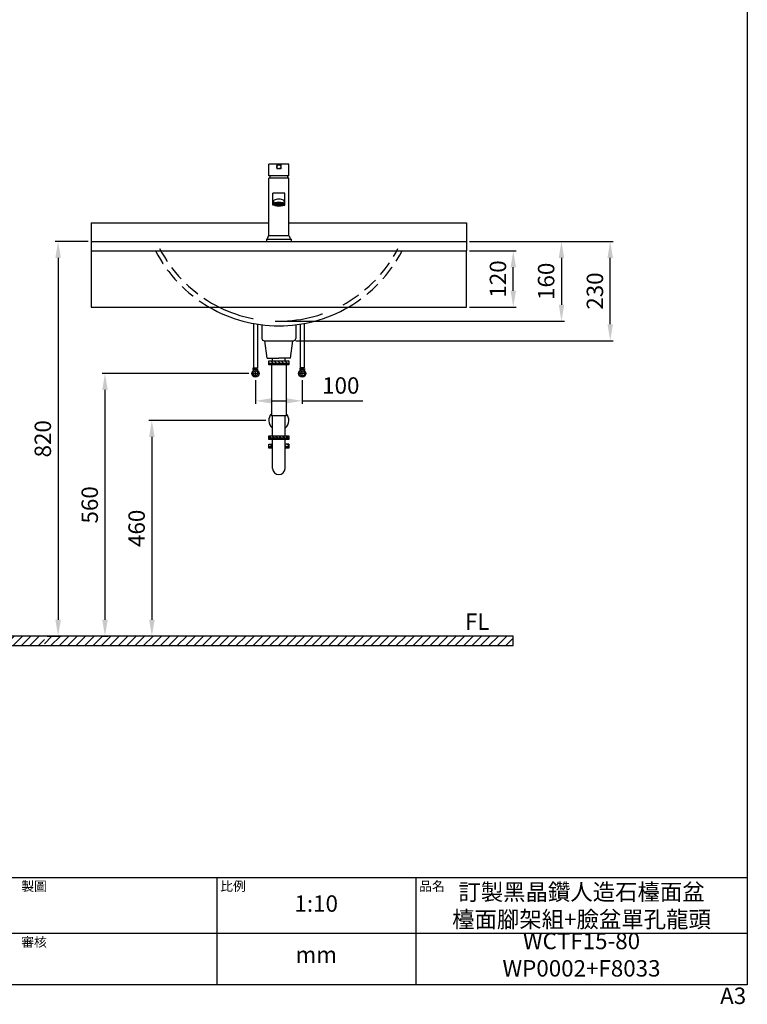
# Model space of a CAD drawing. Units: millimetres. Extents: x 2787 to 3084, y -9 to 415.
# Drawn here: x 2929 to 3084, y -9 to 201 of the extents above; entities that cross this region are included whole.
import ezdxf

# ---------------------------------------------------------------- set-up
doc = ezdxf.new("R2010")
doc.units = ezdxf.units.MM
doc.header["$PDMODE"] = 99
doc.linetypes.add('HIDDEN', pattern=[9.525, 6.35, -3.175])
doc.linetypes.add('HIDDEN2', pattern=[4.7625, 3.175, -1.5875])
for name, color, linetype in [('DIM', 3, 'Continuous'), ('H', 5, 'Continuous'), ('I', 7, 'Continuous'), ('PH', 7, 'HIDDEN'), ('PV', 7, 'Continuous')]:
    doc.layers.add(name, color=color, linetype=linetype)
doc.styles.add('ETCH', font='txt')
doc.styles.add('romans', font='txt')
doc.dimstyles.new('ISO-25', dxfattribs={"dimscale": 0, "dimtxt": 3.5, "dimasz": 3.5, "dimexe": 0.625, "dimexo": 0.625, "dimgap": 1, "dimtad": 1, "dimlfac": 10, "dimdsep": 46, "dimtxsty": 'Standard', "dimcen": 0, "dimadec": 0, "dimazin": 2, "dimtfac": 1, "dimtmove": 0, "dimatfit": 3, "dimfxl": 0, "dimarcsym": 0})

# ---------------------------------------------------------------- blocks, each defined once
blk = doc.blocks.new('*D25')
at = {"layer": 'Defpoints', "color": 0}
for p in [(2981.81, 115.75), (2956.87, 69.75), (2959.59, 69.75)]:
    blk.add_point(p, dxfattribs=at)
at = {"layer": 'DIM', "color": 0, "lineweight": -2}
for p, q in [((2981.18, 115.75), (2956.25, 115.75)), ((2956.87, 112.25), (2956.87, 73.25)), ((2958.96, 69.75), (2956.25, 69.75))]:
    blk.add_line(p, q, dxfattribs=at)
at = {"layer": 'DIM', "color": 0}
for points in [[(2956.29, 112.25), (2957.46, 112.25), (2956.87, 115.75)], [(2956.29, 73.25), (2957.46, 73.25), (2956.87, 69.75)]]:
    blk.add_solid(points, dxfattribs=at)
at = {"layer": 'DIM', "color": 0, "insert": (2954.07, 92.75), "char_height": 3.5, "attachment_point": 5, "rotation": 90}
blk.add_mtext('460', dxfattribs=at)
blk = doc.blocks.new('*D28')
at = {"layer": 'Defpoints', "color": 0}
for p in [(2978.16, 125.75), (2945.7, 69.75), (2946.87, 69.75)]:
    blk.add_point(p, dxfattribs=at)
at = {"layer": 'DIM', "color": 0, "lineweight": -2}
for p, q in [((2977.54, 125.75), (2946.25, 125.75)), ((2946.87, 122.25), (2946.87, 73.25)), ((2946.33, 69.75), (2947.5, 69.75))]:
    blk.add_line(p, q, dxfattribs=at)
at = {"layer": 'DIM', "color": 0}
for points in [[(2946.29, 122.25), (2947.46, 122.25), (2946.87, 125.75)], [(2946.29, 73.25), (2947.46, 73.25), (2946.87, 69.75)]]:
    blk.add_solid(points, dxfattribs=at)
at = {"layer": 'DIM', "color": 0, "insert": (2944.07, 97.75), "char_height": 3.5, "attachment_point": 5, "rotation": 90}
blk.add_mtext('560', dxfattribs=at)
blk = doc.blocks.new('*D26')
at = {"layer": 'Defpoints', "color": 0}
for p in [(2943.94, 153.92), (2933.94, 69.75), (2936.87, 69.75)]:
    blk.add_point(p, dxfattribs=at)
at = {"layer": 'DIM', "color": 0, "lineweight": -2}
for p, q in [((2943.32, 153.92), (2936.25, 153.92)), ((2936.87, 150.42), (2936.87, 73.25)), ((2934.57, 69.75), (2937.5, 69.75))]:
    blk.add_line(p, q, dxfattribs=at)
at = {"layer": 'DIM', "color": 0}
for points in [[(2936.29, 150.42), (2937.46, 150.42), (2936.87, 153.92)], [(2936.29, 73.25), (2937.46, 73.25), (2936.87, 69.75)]]:
    blk.add_solid(points, dxfattribs=at)
at = {"layer": 'DIM', "color": 0, "insert": (2934.07, 111.84), "char_height": 3.5, "attachment_point": 5, "rotation": 90}
blk.add_mtext('820', dxfattribs=at)
blk = doc.blocks.new('*D29')
at = {"layer": 'Defpoints', "color": 0}
for p in [(2978.94, 124.98), (2988.94, 124.98), (2988.94, 119.93)]:
    blk.add_point(p, dxfattribs=at)
at = {"layer": 'DIM', "color": 0, "lineweight": -2}
for p, q in [((2978.94, 124.35), (2978.94, 119.3)), ((2988.94, 124.35), (2988.94, 119.3)), ((2982.44, 119.93), (2985.44, 119.93)), ((2988.94, 119.93), (3001.87, 119.93))]:
    blk.add_line(p, q, dxfattribs=at)
at = {"layer": 'DIM', "color": 0}
for points in [[(2982.44, 120.51), (2982.44, 119.35), (2978.94, 119.93)], [(2985.44, 120.51), (2985.44, 119.35), (2988.94, 119.93)]]:
    blk.add_solid(points, dxfattribs=at)
at = {"layer": 'DIM', "color": 0, "insert": (2997.16, 122.75), "char_height": 3.5, "attachment_point": 5}
blk.add_mtext('100', dxfattribs=at)
blk = doc.blocks.new('*D31')
at = {"layer": 'Defpoints', "color": 0}
for p in [(3023.94, 151.92), (3033.94, 151.92), (3023.94, 139.92)]:
    blk.add_point(p, dxfattribs=at)
at = {"layer": 'DIM', "color": 0, "lineweight": -2}
for p, q in [((3024.57, 151.92), (3034.57, 151.92)), ((3033.94, 143.42), (3033.94, 148.42)), ((3024.57, 139.92), (3034.57, 139.92))]:
    blk.add_line(p, q, dxfattribs=at)
at = {"layer": 'DIM', "color": 0}
for points in [[(3033.36, 148.42), (3034.52, 148.42), (3033.94, 151.92)], [(3033.36, 143.42), (3034.52, 143.42), (3033.94, 139.92)]]:
    blk.add_solid(points, dxfattribs=at)
at = {"layer": 'DIM', "color": 0, "insert": (3031.12, 145.92), "char_height": 3.5, "attachment_point": 5, "rotation": 90}
blk.add_mtext('120', dxfattribs=at)
blk = doc.blocks.new('*D34')
at = {"color": 0, "lineweight": -2}
for p, q in [((3024.57, 153.92), (3044.84, 153.92)), ((3044.22, 150.42), (3044.22, 140.42)), ((2984.57, 136.92), (3044.84, 136.92))]:
    blk.add_line(p, q, dxfattribs=at)
at = {"color": 0}
for points in [[(3043.64, 150.42), (3044.8, 150.42), (3044.22, 153.92)], [(3043.64, 140.42), (3044.8, 140.42), (3044.22, 136.92)]]:
    blk.add_solid(points, dxfattribs=at)
at = {"layer": 'Defpoints', "color": 0}
for p in [(3023.94, 153.92), (2983.94, 136.92), (3044.22, 136.92)]:
    blk.add_point(p, dxfattribs=at)
at = {"color": 0, "insert": (3041.4, 145.42), "char_height": 3.5, "attachment_point": 5, "rotation": 90}
blk.add_mtext('160', dxfattribs=at)
blk = doc.blocks.new('*D36')
at = {"color": 0, "lineweight": -2}
for p, q in [((3024.57, 153.92), (3055.23, 153.92)), ((3054.61, 136.25), (3054.61, 150.42)), ((2987.56, 132.75), (3055.23, 132.75))]:
    blk.add_line(p, q, dxfattribs=at)
at = {"color": 0}
for points in [[(3054.03, 150.42), (3055.19, 150.42), (3054.61, 153.92)], [(3054.03, 136.25), (3055.19, 136.25), (3054.61, 132.75)]]:
    blk.add_solid(points, dxfattribs=at)
at = {"layer": 'Defpoints', "color": 0}
for p in [(3023.94, 153.92), (3054.61, 153.92), (2986.93, 132.75)]:
    blk.add_point(p, dxfattribs=at)
at = {"color": 0, "insert": (3051.8, 143.34), "char_height": 3.5, "attachment_point": 5, "rotation": 90}
blk.add_mtext('230', dxfattribs=at)

msp = doc.modelspace()

# ---------------------------------------------------------------- hatches: boundary and pattern name
at = {"layer": 'I'}
h = msp.add_hatch(dxfattribs=at)
h.set_pattern_fill('ANSI31', scale=0.4, style=0)
h.set_pattern_definition([(45, (2847.2965, 43.4575), (-0.898026, 0.898026), [])])
h.paths.add_polyline_path([(2855.9413, 187.7547), (2853.9413, 187.7547), (2853.9413, 67.7547), (2933.9413, 67.7547), (2933.9413, 69.7547), (2855.9413, 69.7547)])
h = msp.add_hatch(dxfattribs=at)
h.set_pattern_fill('ANSI31', scale=0.4, style=0)
h.set_pattern_definition([(45, (2841.0153, 43.4575), (-0.898026, 0.898026), [])])
h.paths.add_polyline_path([(2933.9413, 69.7547), (2933.9413, 67.7547), (3033.9413, 67.7547), (3033.9413, 69.7547)])
at = {"layer": 'PV'}
h = msp.add_hatch(dxfattribs=at)
h.set_pattern_fill('ANSI31', scale=4.2, style=0)
h.set_pattern_definition([(135, (2904.3615, 226.37506), (0.371231, 0.371231), [])])
h.paths.add_polyline_path([(2983.9413, 128.4623), (2986.0413, 128.4623), (2986.0413, 127.9023), (2983.9413, 127.9023)])
h.paths.add_polyline_path([(2981.8413, 128.4623), (2983.9413, 128.4623), (2983.9413, 127.9023), (2981.8413, 127.9023)])
h = msp.add_hatch(dxfattribs=at)
h.set_pattern_fill('ANSI31', scale=4.2, style=0)
h.set_pattern_definition([(135, (2904.3615, 219.5756), (0.371231, 0.371231), [])])
h.paths.add_polyline_path([(2983.9413, 112.5052), (2986.0413, 112.5052), (2986.0413, 111.9452), (2983.9413, 111.9452)])
h.paths.add_polyline_path([(2981.8413, 112.5052), (2983.9413, 112.5052), (2983.9413, 111.9452), (2981.8413, 111.9452)])
h.paths.add_polyline_path([(2985.2853, 110.7158), (2986.0413, 110.7158), (2986.0413, 110.1558), (2985.2853, 110.1558)])
h.paths.add_polyline_path([(2981.8413, 110.7158), (2982.5973, 110.7158), (2982.5973, 110.1558), (2981.8413, 110.1558)])

# ---------------------------------------------------------------- linework, layer by layer
for p, q in [((3083.8463, 205.4432), (3083.8463, -4.5568)), ((3083.8463, 18.2432), (2786.8463, 18.2432)), ((2970.7034, 18.2432), (2970.7034, -4.5568)), ((3013.132, 18.2432), (3013.132, -4.5568)), ((3083.8463, 15.2432), (3083.8463, -4.5568)), ((3083.8463, 6.3432), (2843.4177, 6.3432)), ((3083.8463, -4.5568), (2786.8463, -4.5568)), ((3083.8463, -4.5568), (2786.8463, -4.5568))]:
    msp.add_line(p, q)
at = {"layer": 'H', "color": 7, "linetype": 'HIDDEN2', "ltscale": 3}
for start, end in [(239.875254, 270), (270, 300.124746)]:
    msp.add_arc((2983.9413, 165.5384), 28.6153, start, end, dxfattribs=at)
at = {"layer": 'I', "color": 7}
for p, q in [((2933.9413, 69.7547), (2855.9413, 69.7547)), ((3033.9413, 69.7547), (2933.9413, 69.7547)), ((3033.9413, 67.7547), (3033.9413, 69.7547)), ((2853.9413, 67.7547), (2933.9413, 67.7547)), ((2933.9413, 67.7547), (3033.9413, 67.7547))]:
    msp.add_line(p, q, dxfattribs=at)
at = {"layer": 'PH', "color": 7, "ltscale": 3}
msp.add_line((2981.3279, 153.9231), (2986.5547, 153.9231), dxfattribs=at)
at = {"layer": 'PV', "color": 7}
for p, q in [((2981.803, 167.893), (2981.803, 170.3639)), ((2983.5136, 170.3639), (2981.803, 170.3639)), ((2986.0795, 170.3639), (2983.5136, 170.3639)), ((2984.3689, 170.2676), (2983.5136, 170.2676)), ((2983.5136, 170.2676), (2983.5136, 169.4123)), ((2984.3689, 170.2676), (2984.3689, 169.4123)), ((2986.0795, 167.893), (2986.0795, 170.3639)), ((2984.3689, 169.4123), (2983.5136, 169.4123)), ((2986.0795, 167.893), (2981.803, 167.893)), ((2981.803, 155.1111), (2981.803, 167.4179)), ((2986.0795, 167.4179), (2981.803, 167.4179)), ((2986.0795, 155.1111), (2986.0795, 167.4179)), ((2985.2147, 164.2342), (2982.6678, 164.2342)), ((2982.6678, 161.6683), (2982.6678, 164.2342)), ((2985.2147, 161.6683), (2985.2147, 164.2342)), ((2982.9108, 161.6683), (2982.6678, 161.6683)), ((2982.7952, 162.4648), (2982.7952, 161.8813)), ((2983.3836, 162.13), (2983.0384, 161.7848)), ((2983.3836, 161.6326), (2983.0384, 161.9778)), ((2983.7082, 162.1858), (2983.2115, 161.6891)), ((2983.7082, 161.5768), (2983.2115, 162.0735)), ((2983.9875, 162.1962), (2983.4157, 161.6245)), ((2983.9874, 161.5663), (2983.4157, 162.138)), ((2984.2388, 162.1788), (2983.6438, 161.5838)), ((2984.2388, 161.5838), (2983.6438, 162.1788)), ((2984.4669, 161.6245), (2983.8951, 162.1962)), ((2984.4668, 162.138), (2983.8951, 161.5663)), ((2984.6711, 161.689), (2984.1744, 162.1858)), ((2984.6711, 162.0735), (2984.1744, 161.5768)), ((2984.8442, 161.7847), (2984.499, 162.13)), ((2984.8442, 161.9778), (2984.499, 161.6326)), ((2984.9718, 161.6683), (2985.2147, 161.6683)), ((2985.0874, 162.4648), (2985.0874, 161.8813)), ((2981.3279, 154.3983), (2986.5547, 154.3983)), ((2981.3279, 154.3983), (2981.3279, 153.9231)), ((2986.1746, 155.1111), (2981.708, 155.1111)), ((2986.5547, 154.3983), (2986.5547, 153.9231)), ((2978.5204, 136.3826), (2978.5204, 126.9853)), ((2979.3621, 136.2595), (2979.3621, 126.9853)), ((2980.3413, 136.1428), (2980.3413, 133.2547)), ((2987.5413, 136.1428), (2987.5413, 133.2547)), ((2988.5204, 136.2595), (2988.5204, 126.9853)), ((2989.3621, 136.3826), (2989.3621, 126.9853)), ((2980.8413, 132.7547), (2987.0413, 132.7547)), ((2981.4449, 129.0135), (2980.9504, 132.7547)), ((2980.9504, 132.7547), (2986.9322, 132.7547)), ((2986.4377, 129.0135), (2986.9322, 132.7547)), ((2981.4449, 129.0135), (2983.9413, 129.0135)), ((2981.8413, 128.4623), (2986.0413, 128.4623)), ((2981.8413, 127.6223), (2981.8413, 128.4623)), ((2982.5973, 128.4623), (2982.5973, 129.0135)), ((2986.4377, 129.0135), (2983.9413, 129.0135)), ((2985.2853, 128.4623), (2985.2853, 129.0135)), ((2986.0413, 128.4623), (2986.0413, 127.6223)), ((2978.4783, 126.9853), (2979.4043, 126.9853)), ((2978.4783, 126.5558), (2978.9413, 126.5558)), ((2978.5465, 126.4259), (2978.5465, 126.5558)), ((2978.9413, 126.5558), (2979.4043, 126.5558)), ((2978.9413, 125.3347), (2978.9413, 126.1747)), ((2979.3361, 126.4259), (2979.3361, 126.5558)), ((2986.0413, 127.9023), (2981.8413, 127.9023)), ((2986.0413, 127.6223), (2981.8413, 127.6223)), ((2982.3703, 127.6223), (2982.3703, 116.7014)), ((2985.5123, 127.6223), (2985.5123, 116.7014)), ((2989.4043, 126.9853), (2988.4783, 126.9853)), ((2988.9413, 126.5558), (2988.4783, 126.5558)), ((2988.5465, 126.4259), (2988.5465, 126.5558)), ((2989.4043, 126.5558), (2988.9413, 126.5558)), ((2988.9413, 125.3347), (2988.9413, 126.1747)), ((2989.3361, 126.4259), (2989.3361, 126.5558)), ((2978.5213, 125.7547), (2979.3613, 125.7547)), ((2989.3613, 125.7547), (2988.5213, 125.7547)), ((2985.5123, 116.7014), (2982.3703, 116.7014)), ((2982.5973, 112.5052), (2982.5973, 116.7014)), ((2985.2853, 112.5052), (2985.2853, 116.7014)), ((2981.8413, 112.5052), (2986.0413, 112.5052)), ((2981.8413, 111.6652), (2981.8413, 112.5052)), ((2986.0413, 111.9452), (2981.8413, 111.9452)), ((2986.0413, 111.6652), (2981.8413, 111.6652)), ((2982.5973, 105.5364), (2982.5973, 111.6652)), ((2985.2853, 105.5364), (2985.2853, 111.6652)), ((2986.0413, 112.5052), (2986.0413, 111.6652)), ((2981.8413, 109.8758), (2981.8413, 110.7158)), ((2981.8413, 110.7158), (2982.5973, 110.7158)), ((2982.5973, 110.1558), (2981.8413, 110.1558)), ((2982.5973, 109.8758), (2981.8413, 109.8758)), ((2986.0413, 110.7158), (2985.2853, 110.7158)), ((2986.0413, 110.1558), (2985.2853, 110.1558)), ((2986.0413, 109.8758), (2985.2853, 109.8758)), ((2986.0413, 110.7158), (2986.0413, 109.8758)), ((2986.0413, 110.7158), (2986.0413, 109.8758))]:
    msp.add_line(p, q, dxfattribs=at)
at = {"layer": 'PV'}
for p, q in [((2943.9413, 157.9231), (2943.9413, 151.9231)), ((2943.9413, 157.9231), (2981.803, 157.9231)), ((2986.0795, 157.9231), (3023.9413, 157.9231)), ((3023.9413, 157.9231), (3023.9413, 151.9231)), ((2943.9413, 153.9231), (3023.9413, 153.9231)), ((2943.9413, 151.9231), (3023.9413, 151.9231)), ((2943.9413, 151.9231), (2943.9413, 139.9231)), ((3023.9413, 139.9231), (3023.9413, 151.9231)), ((2943.9413, 139.9231), (3023.9413, 139.9231))]:
    msp.add_line(p, q, dxfattribs=at)
at = {"layer": 'PV', "color": 7}
for centre, radius in [((2983.9413, 169.8399), 0.4276), ((2978.9413, 125.7547), 0.7787), ((2978.9413, 125.7547), 0.504), ((2978.9413, 126.7705), 0.1836), ((2988.9413, 125.7547), 0.7787), ((2988.9413, 125.7547), 0.504), ((2988.9413, 126.7705), 0.1836)]:
    msp.add_circle(centre, radius, dxfattribs=at)
for centre, radius, start, end in [((2983.0891, 167.3064), 1.149, 149.270758, 174.432626), ((2984.7935, 167.3064), 1.149, 5.567374, 30.702545), ((2980.9311, 155.0677), 0.7781, 300.658812, 3.196214), ((2986.9515, 155.0677), 0.7781, 176.803786, 239.341188), ((2983.9413, 165.5384), 29.6153, 239.875254, 270), ((2983.9413, 165.5384), 29.6153, 270, 300.124746), ((2980.8413, 133.2547), 0.5, 180, 270), ((2987.0413, 133.2547), 0.5, 270, 0), ((2978.888, 126.7705), 0.4626, 152.343226, 207.656774), ((2978.9945, 126.7705), 0.4626, 332.343226, 27.656774), ((2988.888, 126.7705), 0.4626, 152.343226, 207.656774), ((2988.9945, 126.7705), 0.4626, 332.343226, 27.656774), ((2983.9413, 115.7547), 2.1319, 137.467215, 228.410398), ((2983.9413, 115.7547), 2.1319, 311.589602, 42.532785), ((2983.9413, 105.5364), 1.344, 180, 0)]:
    msp.add_arc(centre, radius, start, end, dxfattribs=at)
at = {"layer": 'PV', "linetype": 'HIDDEN2'}
for radius, start, end in [(29.6153, 207.370263, 239.875254), (28.6153, 207.370263, 239.875254), (28.6153, 300.124746, 332.629737), (29.6153, 300.124746, 332.629737)]:
    msp.add_arc((2983.9413, 165.5384), radius, start, end, dxfattribs=at)
at = {"layer": 'PV', "color": 7}
msp.add_ellipse((2983.9413, 162.4648), major_axis=(-1.1461, 0), ratio=0.4244403, start_param=3.14159265, end_param=6.28318531, dxfattribs=at)
for centre, major_axis, ratio in [((2983.9413, 161.8813), (-1.1461, 0), 0.4244403), ((2978.6051, 126.7611), (0, -0.1856), 0.58962077), ((2988.6051, 126.7611), (0, -0.1856), 0.58962077)]:
    msp.add_ellipse(centre, major_axis=major_axis, ratio=ratio, dxfattribs=at)
at = {"layer": 'PV', "color": 7, "extrusion": (0, 0, -1)}
for centre in [(2979.2775, 126.7611), (2989.2775, 126.7611)]:
    msp.add_ellipse(centre, major_axis=(0, -0.1856), ratio=0.58962077, dxfattribs=at)
at = {"layer": 'PV', "color": 7}
msp.add_open_spline([(2982.9662, 161.8813), (2982.9662, 161.8773), (2982.9667, 161.8732), (2982.971, 161.8607), (2982.9749, 161.8523), (2982.9894, 161.8312), (2983.0001, 161.8186), (2983.0294, 161.7913), (2983.048, 161.7765), (2983.1185, 161.7298), (2983.1842, 161.6974), (2983.3418, 161.6414), (2983.4336, 161.6176), (2983.6324, 161.5828), (2983.7392, 161.5716), (2983.9564, 161.5636), (2984.0667, 161.5666), (2984.2788, 161.5866), (2984.3807, 161.6034), (2984.5645, 161.6483), (2984.6464, 161.6765), (2984.7651, 161.7312), (2984.8077, 161.7568), (2984.8649, 161.8005), (2984.8833, 161.8191), (2984.9048, 161.847), (2984.9101, 161.8573), (2984.9157, 161.8722), (2984.9163, 161.8768), (2984.9163, 161.8855), (2984.9158, 161.89), (2984.9104, 161.9047), (2984.9052, 161.9148), (2984.8861, 161.9399), (2984.8721, 161.9547), (2984.8343, 161.9862), (2984.8106, 162.0029), (2984.7247, 162.0531), (2984.6482, 162.086), (2984.4689, 162.1404), (2984.3662, 162.1622), (2984.148, 162.1908), (2984.0325, 162.1976), (2983.8023, 162.1955), (2983.6878, 162.1864), (2983.4733, 162.1538), (2983.3735, 162.1302), (2983.2017, 162.073), (2983.1298, 162.0391), (2983.045, 161.9846), (2983.0201, 161.964), (2982.9856, 161.9278), (2982.9761, 161.9126), (2982.9679, 161.8942), (2982.9668, 161.889), (2982.9663, 161.8835), (2982.9662, 161.8824), (2982.9662, 161.8813)], degree=3, knots=[0, 0, 0, 0, 0.14229311, 0.14229311, 0.28458622, 0.28458622, 0.42687933, 0.42687933, 0.56917243, 0.56917243, 0.87398316, 0.87398316, 1.17879389, 1.17879389, 1.48360462, 1.48360462, 1.78841535, 1.78841535, 2.09322608, 2.09322608, 2.39803681, 2.39803681, 2.63474031, 2.63474031, 2.82521338, 2.82521338, 2.9826128, 2.9826128, 3.14001221, 3.14001221, 3.29741163, 3.29741163, 3.45481104, 3.45481104, 3.61221046, 3.61221046, 3.76960987, 3.76960987, 4.09128538, 4.09128538, 4.41296088, 4.41296088, 4.73463639, 4.73463639, 5.05631189, 5.05631189, 5.3779874, 5.3779874, 5.6996629, 5.6996629, 5.89802332, 5.89802332, 6.09638373, 6.09638373, 6.24308818, 6.24308818, 6.28318531, 6.28318531, 6.28318531, 6.28318531], dxfattribs=at)

# ---------------------------------------------------------------- texts
at = {"color": 7, "style": 'ETCH'}
for s, insert, char_height, attachment_point in [('製圖', (2929.0128, 17.449), 2, 1), ('比例', (2971.4413, 17.449), 2, 1), ('品名', (3013.8699, 17.449), 2, 1), ('{\\C256;訂製黑晶鑽人造石檯面盆\\P檯面腳架組+臉盆單孔龍頭}', (3048.4891, 12.2932), 3.5, 5), ('1:10', (2991.9177, 12.2932), 3.5, 5), ('WCTF15-80\\PWP0002+F8033', (3048.4891, 1.3932), 3.5, 5), ('審核', (2929.0128, 5.549), 2, 1), ('mm', (2991.9177, 1.3932), 3.5, 5), ('A3', (3080.8284, -7.3786), 3.5, 5)]:
    msp.add_mtext(s, dxfattribs=dict(at, insert=insert, char_height=char_height, attachment_point=attachment_point))
at = {"layer": 'PV', "style": 'romans'}
msp.add_text('FL', height=3.5, dxfattribs=at).set_placement((3023.6342, 71.1052))

# ---------------------------------------------------------------- dimensions: what is measured, and where the dimension line sits
for base, p1, p2, text, picture, middle in [((3044.2184, 136.9231), (3023.9413, 153.9231), (2983.9413, 136.9231), '160', '*D34', (3041.3995, 145.4231)), ((3054.6087, 153.9231), (2986.9322, 132.7547), (3023.9413, 153.9231), '230', '*D36', (3051.8, 143.3389))]:
    dim = msp.add_linear_dim(base=base, p1=p1, p2=p2, angle=90, text=text, dimstyle='ISO-25', override={"dimscale": 1})
    dim.commit()
    dim.dimension.update_dxf_attribs({"geometry": picture, "text_midpoint": middle})
at = {"layer": 'DIM', "color": 7}
dim = msp.add_linear_dim(base=(2936.8746, 69.7547), p1=(2943.9413, 153.9231), p2=(2933.9413, 69.7547), angle=90, text='820', dimstyle='ISO-25', override={"dimscale": 1}, dxfattribs=at)
dim.commit()
dim.dimension.update_dxf_attribs({"geometry": '*D26', "text_midpoint": (2936.8746, 111.8389), "dimtype": 160})
for base, p1, p2, picture, middle in [((3033.9413, 151.9231), (3023.9413, 139.9231), (3023.9413, 151.9231), '*D31', (3033.9413, 145.9231)), ((2946.8746, 69.7547), (2978.1625, 125.7547), (2945.7011, 69.7547), '*D28', (2946.8746, 97.7547)), ((2956.8746, 69.7547), (2981.8093, 115.7547), (2959.5887, 69.7547), '*D25', (2956.8746, 92.7547))]:
    dim = msp.add_linear_dim(base=base, p1=p1, p2=p2, angle=90, dimstyle='ISO-25', override={"dimscale": 1}, dxfattribs=at)
    dim.commit()
    dim.dimension.update_dxf_attribs({"geometry": picture, "text_midpoint": middle, "dimtype": 160})
dim = msp.add_linear_dim(base=(2988.9413, 119.9288), p1=(2978.9413, 124.9759), p2=(2988.9413, 124.9759), dimstyle='ISO-25', override={"dimscale": 1}, dxfattribs=at)
dim.commit()
dim.dimension.update_dxf_attribs({"geometry": '*D29', "text_midpoint": (2997.1571, 119.9288), "dimtype": 160})

doc.saveas('drawing.dxf')
